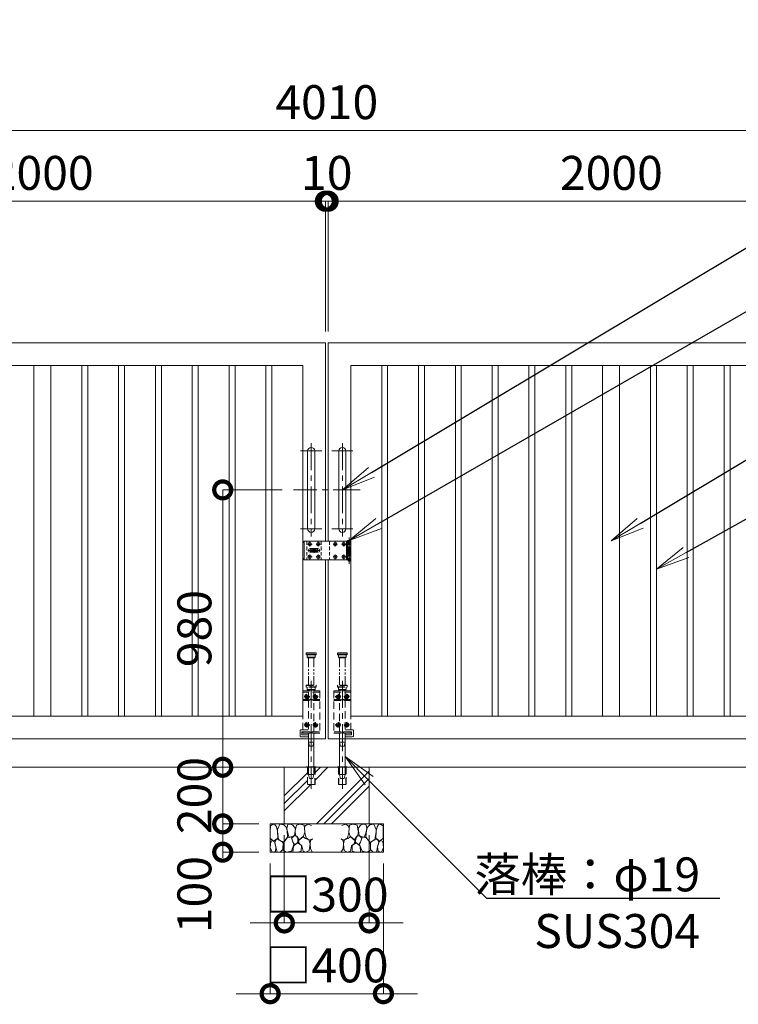
# Model space of a CAD drawing. Extents: x 0 to 16800, y 0 to 11880.
# Drawn here: x 4491 to 7028, y 3042 to 6521 of the extents above; entities that cross this region are included whole.
import ezdxf
from ezdxf import colors
from ezdxf.entities.mleader import LeaderData, LeaderLine
from ezdxf.math import Vec2, Vec3

# ---------------------------------------------------------------- set-up
doc = ezdxf.new("R2010")
doc.units = 0
doc.header["$MEASUREMENT"] = 0
doc.header["$PDMODE"] = 1
for name, pattern in [('CENTER', [50.8, 31.75, -6.35, 6.35, -6.35]), ('DASHED', [19.05, 12.7, -6.35]), ('PHANTOM', [63.5, 31.75, -6.35, 6.35, -6.35, 6.35, -6.35])]:
    doc.linetypes.add(name, pattern=pattern)
doc.layers.get('0').update_dxf_attribs({"linetype": 'CONTINUOUS'})
doc.layers.get('DefPoints').update_dxf_attribs({"linetype": 'CONTINUOUS'})
for name, color, linetype, lineweight in [('FRAM3', 1, 'CONTINUOUS', 50), ('ハッチング', 8, 'CONTINUOUS', 5), ('ボルト・ナット', 8, 'CONTINUOUS', 9), ('基準線', 6, 'CENTER', 18), ('外形線', 7, 'CONTINUOUS', 18), ('寸法線', 3, 'CONTINUOUS', 18), ('想像線', 11, 'PHANTOM', 13), ('文字引出', 4, 'CONTINUOUS', 18), ('細線', 8, 'CONTINUOUS', 5), ('落棒・金具類', 8, 'CONTINUOUS', 9), ('隠れ線', 5, 'DASHED', 18)]:
    doc.layers.add(name, color=color, linetype=linetype, lineweight=lineweight)
doc.styles.get("Standard").update_dxf_attribs({"font": 'TXT.SHX', "bigfont": 'bigfont.shx'})
doc.dimstyles.new('40ベース', dxfattribs={"dimscale": 40, "dimtxt": 3, "dimasz": 3, "dimexe": 0, "dimexo": 1, "dimgap": 1, "dimtad": 3, "dimdec": 1, "dimdsep": 46, "dimtxsty": 'STANDARD', "dimblk": 'DOTSMALL', "dimcen": 0, "dimclrd": 256, "dimclre": 256, "dimclrt": 7, "dimadec": 3, "dimazin": 2, "dimtfac": 1, "dimtdec": 1, "dimtix": 1, "dimtmove": 2, "dimatfit": 2, "dimldrblk": 'OPEN', "dimfxl": 1, "dimtolj": 1, "dimlwd": -1, "dimlwe": -1, "dimarcsym": 0})

# ---------------------------------------------------------------- blocks, each defined once
blk = doc.blocks.new('A$C5FE242B8')
at = {"layer": '細線'}
for points in [[(15.7, 99.5), (6.7, 96.9), (0.9, 92.9), (0.3, 72.2), (0.6, 50.1), (12.2, 39.5), (27, 49.1), (25.7, 74), (22.1, 89.1), (15.7, 99.5)], [(56.5, 87.9), (48.1, 97), (33.7, 99.2), (26, 80), (25.7, 73.1), (29.9, 45), (46.5, 34.7), (61.7, 52.6), (60.2, 77), (56.5, 87.9)], [(80.7, 95.1), (71.7, 99), (62.6, 98.8), (58.9, 83.1), (62.3, 67.7), (67.7, 52), (86.1, 59.2), (89.4, 83.3), (80.7, 95.1)], [(106.3, 98.4), (92.9, 95.8), (88.6, 76), (88.3, 73.7), (89.8, 58.6), (94.3, 56.2), (102.5, 43.5), (117.9, 56.2), (122, 70.2), (120.2, 95.8), (106.3, 98.4)], [(146.6, 94.3), (132.7, 99.2), (123.1, 92.3), (121.4, 84.2), (122.4, 69.8), (126.7, 50.4), (138.1, 42), (149.3, 47.1)], [(15.4, 36), (8.8, 40.7), (2.1, 37.2), (0, 16.9), (7, 0.3), (18.7, 2.7), (20.6, 19.3), (15.4, 36)], [(34.5, 41.4), (22.4, 45.6), (16.3, 35.9), (20.6, 18.4), (24.8, 0.3), (35.7, 0.6), (45.3, 9.1), (45.6, 32.9), (42, 37.5), (34.5, 41.4)], [(73.8, 53.8), (59.8, 50.4), (50.5, 37.8), (45.6, 26.6), (45.9, 6.9), (57.7, 0.3), (75, 3.3), (84, 26.9), (73.8, 53.8)], [(97.3, 49.5), (93.1, 57.1), (84.3, 58), (76.2, 49.5), (80.7, 35.9), (87.1, 26), (98.2, 35.6), (97.3, 49.5)], [(125.4, 48.6), (116.7, 54.4), (100.4, 41.1), (102.2, 30.2), (112.1, 22), (116.7, 3.3), (126.3, 0.3), (138.1, 6), (141.5, 29.9), (136.9, 43.2), (125.4, 48.6)], [(149.3, 46.9), (142.4, 41.1), (141.5, 30.5), (142.4, 12.1), (149, 0.9), (149.3, 0.9)], [(99.1, 32), (93.1, 30.2), (82.2, 21.4), (80.4, 1.5), (97.9, 0), (110, 3.9), (110.6, 23.3), (99.1, 32)]]:
    blk.add_lwpolyline(points, dxfattribs=at)
blk = doc.blocks.new('A$C88fca1f3')
at = {"layer": 'ボルト・ナット', "extrusion": (0, 0, -1)}
for centre in [(15, 250), (-15, 250), (15, 150), (-15, 150)]:
    blk.add_circle(centre, 4.2, dxfattribs=at)
at = {"layer": '基準線', "ltscale": 3}
for p, q in [((0, 305), (0, -75.7)), ((-24.8, 250), (-5.2, 250)), ((-15, 259.7), (-15, 240.2)), ((5.2, 250), (24.8, 250)), ((15, 259.7), (15, 240.2)), ((-24.8, 150), (-5.2, 150)), ((-15, 159.7), (-15, 140.2)), ((5.2, 150), (24.8, 150)), ((15, 159.7), (15, 140.2))]:
    blk.add_line(p, q, dxfattribs=at)
at = {"layer": '外形線'}
blk.add_lwpolyline([(-17.5, 2), (17.5, 2), (17.5, 0), (-17.5, 0)], close=True, dxfattribs=at)
at = {"layer": '想像線'}
for p, q in [((-17.5, 403), (17.5, 403)), ((17.5, 398), (-17.5, 398)), ((-14, 389), (14, 389)), ((-9.5, 290), (-9.5, 387)), ((9.5, 290), (9.5, 387))]:
    blk.add_line(p, q, dxfattribs=at)
for points in [[(-16.5, 404), (16.5, 404), (17.5, 403), (17.5, 398), (16.5, 397), (-16.5, 397), (-17.5, 398), (-17.5, 403)], [(-14, 397), (-14, 389), (-12, 387), (12, 387), (14, 389), (14, 397)]]:
    blk.add_lwpolyline(points, close=True, dxfattribs=at)
at = {"layer": '落棒・金具類'}
blk.add_line((9.5, -25), (-9.5, -25), dxfattribs=at)
blk.add_lwpolyline([(-9.5, 100), (-9.5, -25), (-6, -40), (6, -40), (9.5, -25), (9.5, 100)], dxfattribs=at)
at = {"layer": '隠れ線', "ltscale": 2}
for p, q in [((-17.5, 289), (17.5, 289)), ((17.5, 284), (-17.5, 284)), ((30, 265), (-30, 265)), ((-14, 275), (14, 275)), ((-9.5, 120), (-9.5, 100)), ((9.5, 100), (9.5, 120)), ((-12.6, 0), (-12.6, -60.7)), ((12.6, 0), (12.6, -60.7))]:
    blk.add_line(p, q, dxfattribs=at)
for points in [[(-17.5, 289), (-16.5, 290), (16.5, 290), (17.5, 289), (17.5, 284), (16.5, 283), (-16.5, 283), (-17.5, 284)], [(-13.3, 253), (-16.7, 253), (-18.5, 250), (-16.7, 247), (-13.3, 247), (-11.5, 250)], [(16.7, 253), (13.3, 253), (11.5, 250), (13.3, 247), (16.7, 247), (18.5, 250)], [(-13.3, 153), (-16.7, 153), (-18.5, 150), (-16.7, 147), (-13.3, 147), (-11.5, 150)], [(16.7, 153), (13.3, 153), (11.5, 150), (13.3, 147), (16.7, 147), (18.5, 150)], [(-30, 125), (-4, 125), (-4, 120), (-30, 120)], [(-9.5, 89), (9.5, 89), (6, 74), (-6, 74)]]:
    blk.add_lwpolyline(points, close=True, dxfattribs=at)
for points in [[(-14, 283), (-14, 275), (-12, 273), (12, 273), (14, 275), (14, 283)], [(-30, 132), (-30, 270), (30, 270), (30, 120), (4, 120), (4, 125), (30, 125)], [(-9.5, 273), (-9.5, 270)], [(-9.5, 265), (-9.5, 239)], [(9.5, 270), (9.5, 273)], [(9.5, 239), (9.5, 265)], [(-30, 236), (-7.1, 236), (-2.6, 238.2), (-4, 240.9), (-7.8, 239), (-30, 239)], [(-9.5, 236), (-9.5, 125)], [(30, 239), (7.8, 239), (4, 240.9), (2.6, 238.2), (7.1, 236), (30, 236)], [(9.5, 125), (9.5, 236)], [(-9.5, 125), (-32.5, 125), (-32.5, 115), (-9.5, 115)], [(13.6, 0), (13.6, -60.7), (-13.6, -60.7), (-13.6, 0)]]:
    blk.add_lwpolyline(points, dxfattribs=at)
blk.add_lwpolyline([(-9.5, 108), (-36.5, 108, -0.414214), (-39.5, 111), (-39.5, 129, -0.414214), (-36.5, 132), (-9.5, 132)], format="xyb", dxfattribs=at)
at = {"layer": '隠れ線', "ltscale": 2, "extrusion": (0, 0, -1)}
for centre, radius in [((15, 250), 7.75), ((15, 250), 6.5), ((-15, 250), 7.75), ((-15, 250), 6.5), ((15, 150), 7.75), ((15, 150), 6.5), ((-15, 150), 7.75), ((-15, 150), 6.5)]:
    blk.add_circle(centre, radius, dxfattribs=at)
at = {"layer": '隠れ線', "ltscale": 2}
for centre in [(-15, 250), (15, 250), (-15, 150), (15, 150)]:
    blk.add_circle(centre, 3.46, dxfattribs=at)
blk = doc.blocks.new('_DotSmall')
at = {"layer": 'FRAM3', "color": 0, "const_width": 0.5}
blk.add_lwpolyline([(-0.0625, 0, 1), (0.0625, 0, 1)], format="xyb", close=True, dxfattribs=at)
blk = doc.blocks.new('*D678')
at = {"layer": 'DefPoints', "color": 0}
for p in [(3570, 5880), (3570, 5380), (5570, 5380)]:
    blk.add_point(p, dxfattribs=at)
at = {"layer": '寸法線'}
for p, q in [((3570, 5420), (3570, 5880)), ((5570, 5880), (3570, 5880)), ((5570, 5420), (5570, 5880))]:
    blk.add_line(p, q, dxfattribs=at)
at = {"layer": '寸法線', "xscale": 120, "yscale": 120, "zscale": 120, "rotation": 180}
blk.add_blockref('_DotSmall', (3570, 5880), dxfattribs=at)
at = {"layer": '寸法線', "xscale": 120, "yscale": 120, "zscale": 120}
blk.add_blockref('_DotSmall', (5570, 5880), dxfattribs=at)
at = {"layer": '寸法線', "color": 7, "insert": (4570, 5980), "char_height": 120, "attachment_point": 5}
blk.add_mtext('\\A1;2000', dxfattribs=at)
blk = doc.blocks.new('_OPEN')
at = {"color": 0, "linetype": 'ByBlock'}
for p, q in [((-1, 0.167), (0, 0)), ((0, 0), (-1, -0.167)), ((0, 0), (-1, 0))]:
    blk.add_line(p, q, dxfattribs=at)
blk = doc.blocks.new('*D679')
at = {"layer": 'DefPoints', "color": 0}
for p in [(5580, 5880), (5570, 5380), (5580, 5380)]:
    blk.add_point(p, dxfattribs=at)
at = {"layer": '寸法線'}
for p, q in [((5570, 5880), (5450, 5880)), ((5570, 5420), (5570, 5880)), ((5570, 5880), (5580, 5880)), ((5580, 5420), (5580, 5880)), ((5580, 5880), (5700, 5880))]:
    blk.add_line(p, q, dxfattribs=at)
at = {"layer": '寸法線', "xscale": 120, "yscale": 120, "zscale": 120}
blk.add_blockref('_DotSmall', (5570, 5880), dxfattribs=at)
at = {"layer": '寸法線', "xscale": 120, "yscale": 120, "zscale": 120, "rotation": 180}
blk.add_blockref('_DotSmall', (5580, 5880), dxfattribs=at)
at = {"layer": '寸法線', "color": 7, "insert": (5575, 5980), "char_height": 120, "attachment_point": 5}
blk.add_mtext('\\A1;10', dxfattribs=at)
blk = doc.blocks.new('*D680')
at = {"layer": 'DefPoints', "color": 0}
for p in [(7580, 6130), (3570, 5380), (7580, 5380)]:
    blk.add_point(p, dxfattribs=at)
at = {"layer": '寸法線'}
for p, q in [((3570, 5420), (3570, 6130)), ((3570, 6130), (7580, 6130)), ((7580, 5420), (7580, 6130))]:
    blk.add_line(p, q, dxfattribs=at)
at = {"layer": '寸法線', "xscale": 120, "yscale": 120, "zscale": 120, "rotation": 180}
blk.add_blockref('_DotSmall', (3570, 6130), dxfattribs=at)
at = {"layer": '寸法線', "xscale": 120, "yscale": 120, "zscale": 120}
blk.add_blockref('_DotSmall', (7580, 6130), dxfattribs=at)
at = {"layer": '寸法線', "color": 7, "insert": (5575, 6230), "char_height": 120, "attachment_point": 5}
blk.add_mtext('\\A1;4010', dxfattribs=at)
blk = doc.blocks.new('*D684')
at = {"layer": 'DefPoints', "color": 0}
for p in [(7580, 5880), (5580, 5380), (7580, 5380)]:
    blk.add_point(p, dxfattribs=at)
at = {"layer": '寸法線'}
for p, q in [((5580, 5420), (5580, 5880)), ((5580, 5880), (7580, 5880)), ((7580, 5420), (7580, 5880))]:
    blk.add_line(p, q, dxfattribs=at)
at = {"layer": '寸法線', "xscale": 120, "yscale": 120, "zscale": 120, "rotation": 180}
blk.add_blockref('_DotSmall', (5580, 5880), dxfattribs=at)
at = {"layer": '寸法線', "xscale": 120, "yscale": 120, "zscale": 120}
blk.add_blockref('_DotSmall', (7580, 5880), dxfattribs=at)
at = {"layer": '寸法線', "color": 7, "insert": (6580, 5980), "char_height": 120, "attachment_point": 5}
blk.add_mtext('\\A1;2000', dxfattribs=at)
blk = doc.blocks.new('*D695')
at = {"layer": 'DefPoints', "color": 0}
for p in [(5457.5, 4860), (5207.5, 3880), (5425, 3880)]:
    blk.add_point(p, dxfattribs=at)
at = {"layer": '寸法線'}
for p, q in [((5417.5, 4860), (5207.5, 4860)), ((5207.5, 4860), (5207.5, 3880)), ((5385, 3880), (5207.5, 3880))]:
    blk.add_line(p, q, dxfattribs=at)
at = {"layer": '寸法線', "xscale": 120, "yscale": 120, "zscale": 120}
for p, rotation in [((5207.5, 4860), 90), ((5207.5, 3880), 270)]:
    blk.add_blockref('_DotSmall', p, dxfattribs=dict(at, rotation=rotation))
at = {"layer": '寸法線', "color": 7, "insert": (5107.5, 4370), "char_height": 120, "attachment_point": 5, "rotation": 90}
blk.add_mtext('\\A1;980', dxfattribs=at)
blk = doc.blocks.new('A$C53c1b223')
at = {"layer": 'ボルト・ナット'}
for points in [[(-14.6, 25), (-15, 25), (-15.4, 25, -0.414214), (-17.5, 22.9), (-17.5, 22.5), (-17.5, 22.1, -0.414214), (-15.4, 20), (-15, 20), (-14.6, 20, -0.414214), (-12.5, 22.1), (-12.5, 22.5), (-12.5, 22.9, -0.414214)], [(15.4, 25), (15, 25), (14.6, 25, -0.414214), (12.5, 22.9), (12.5, 22.5), (12.5, 22.1, -0.414214), (14.6, 20), (15, 20), (15.4, 20, -0.414214), (17.5, 22.1), (17.5, 22.5), (17.5, 22.9, -0.414214)], [(75.4, 25), (75, 25), (74.6, 25, -0.414214), (72.5, 22.9), (72.5, 22.5), (72.5, 22.1, -0.414214), (74.6, 20), (75, 20), (75.4, 20, -0.414214), (77.5, 22.1), (77.5, 22.5), (77.5, 22.9, -0.414214)], [(105.4, 25), (105, 25), (104.6, 25, -0.414214), (102.5, 22.9), (102.5, 22.5), (102.5, 22.1, -0.414214), (104.6, 20), (105, 20), (105.4, 20, -0.414214), (107.5, 22.1), (107.5, 22.5), (107.5, 22.9, -0.414214)], [(-14.6, -20), (-15, -20), (-15.4, -20, -0.414214), (-17.5, -22.1), (-17.5, -22.5), (-17.5, -22.9, -0.414214), (-15.4, -25), (-15, -25), (-14.6, -25, -0.414214), (-12.5, -22.9), (-12.5, -22.5), (-12.5, -22.1, -0.414214)], [(15.4, -20), (15, -20), (14.6, -20, -0.414214), (12.5, -22.1), (12.5, -22.5), (12.5, -22.9, -0.414214), (14.6, -25), (15, -25), (15.4, -25, -0.414214), (17.5, -22.9), (17.5, -22.5), (17.5, -22.1, -0.414214)], [(75.4, -20), (75, -20), (74.6, -20, -0.414214), (72.5, -22.1), (72.5, -22.5), (72.5, -22.9, -0.414214), (74.6, -25), (75, -25), (75.4, -25, -0.414214), (77.5, -22.9), (77.5, -22.5), (77.5, -22.1, -0.414214)], [(105.4, -20), (105, -20), (104.6, -20, -0.414214), (102.5, -22.1), (102.5, -22.5), (102.5, -22.9, -0.414214), (104.6, -25), (105, -25), (105.4, -25, -0.414214), (107.5, -22.9), (107.5, -22.5), (107.5, -22.1, -0.414214)]]:
    blk.add_lwpolyline(points, format="xyb", close=True, dxfattribs=at)
for centre in [(-15, 22.5), (15, 22.5), (75, 22.5), (105, 22.5), (-15, -22.5), (15, -22.5), (75, -22.5), (105, -22.5)]:
    blk.add_circle(centre, 5.9, dxfattribs=at)
at = {"layer": '基準線', "ltscale": 3}
for p, q in [((124, 45.5), (124, -47.5)), ((-22.9, 22.5), (-7.1, 22.5)), ((22, 0), (-22, 0)), ((-15, 30.4), (-15, 14.6)), ((0, -8.5), (0, 8.5)), ((7.1, 22.5), (22.9, 22.5)), ((15, 30.4), (15, 14.6)), ((67.1, 22.5), (82.9, 22.5)), ((75, 30.4), (75, 14.6)), ((97.1, 22.5), (112.9, 22.5)), ((105, 30.4), (105, 14.6)), ((-22.9, -22.5), (-7.1, -22.5)), ((-15, -14.6), (-15, -30.4)), ((7.1, -22.5), (22.9, -22.5)), ((15, -14.6), (15, -30.4)), ((67.1, -22.5), (82.9, -22.5)), ((75, -14.6), (75, -30.4)), ((97.1, -22.5), (112.9, -22.5)), ((105, -14.6), (105, -30.4))]:
    blk.add_line(p, q, dxfattribs=at)
at = {"layer": '落棒・金具類'}
for p, q in [((-35, 32.5), (-35, -32.5)), ((115, 20.5), (130, 20.5)), ((115, 7.5), (115, -7.5)), ((118, 32.5), (118, 20.5)), ((118, 6), (118, -6)), ((130, -20.5), (115, -20.5)), ((118, -20.5), (118, -32.5))]:
    blk.add_line(p, q, dxfattribs=at)
for points in [[(118.5, 33.5), (118.5, 34.5, -0.414214), (119.5, 35.5), (128.5, 35.5, -0.414214), (129.5, 34.5), (129.5, 33.5, -0.414214), (128.5, 32.5), (119.5, 32.5, -0.414214)], [(-13.5, 6.5), (13.5, 6.5, -1), (13.5, -6.5), (-13.5, -6.5, -1)]]:
    blk.add_lwpolyline(points, format="xyb", close=True, dxfattribs=at)
for points in [[(115, 32.5), (-35, 32.5), (-40, 27.5), (-40, -27.5), (-35, -32.5), (115, -32.5)], [(115, 20.5), (115, 32.5), (130, 32.5), (130, 7.5), (115, 7.5)], [(115, -6), (130, -6), (130, 6), (115, 6)], [(115, -20.5), (115, -32.5), (130, -32.5), (130, -7.5), (115, -7.5)]]:
    blk.add_lwpolyline(points, dxfattribs=at)
blk.add_lwpolyline([(14, -2), (14, 2), (-14, 2), (-14, -2)], close=True, dxfattribs=at)
blk.add_lwpolyline([(121, -32.5), (121, -35.5, 0.414214), (123, -37.5), (125, -37.5, 0.414214), (127, -35.5), (127, -32.5)], format="xyb", dxfattribs=at)
for radius, start, end in [(12.5, 148.6677, 170.7932), (6, 19.4711, 160.5289), (12.5, 9.2068, 31.3323), (12.5, 189.2069, 211.3323), (6, 199.4713, 340.5287), (12.5, 328.6677, 350.7931)]:
    blk.add_arc((0, 0), radius, start, end, dxfattribs=at)
at = {"layer": '隠れ線'}
for p, q in [((-25, 32.5), (-25, -32.5)), ((25, 32.5), (25, -32.5)), ((55, 32.5), (55, -32.5)), ((115, 20.5), (115, 7.5)), ((118, 20.5), (118, 7.5)), ((121, 32.5), (121, 7.5)), ((121, 6), (121, -6)), ((127, 32.5), (127, 7.5)), ((127, 6), (127, -6)), ((115, -7.5), (115, -20.5)), ((118, -7.5), (118, -20.5)), ((121, -7.5), (121, -32.5)), ((127, -7.5), (127, -32.5))]:
    blk.add_line(p, q, dxfattribs=at)
blk = doc.blocks.new('*D952')
at = {"layer": 'DefPoints', "color": 0}
for p in [(5425, 3680), (5725, 3680), (5725, 3330)]:
    blk.add_point(p, dxfattribs=at)
at = {"layer": '寸法線'}
for p, q in [((5425, 3640), (5425, 3330)), ((5725, 3640), (5725, 3330)), ((5425, 3330), (5305, 3330)), ((5425, 3330), (5725, 3330)), ((5725, 3330), (5845, 3330))]:
    blk.add_line(p, q, dxfattribs=at)
at = {"layer": '寸法線', "xscale": 120, "yscale": 120, "zscale": 120}
blk.add_blockref('_DotSmall', (5425, 3330), dxfattribs=at)
at = {"layer": '寸法線', "xscale": 120, "yscale": 120, "zscale": 120, "rotation": 180}
blk.add_blockref('_DotSmall', (5725, 3330), dxfattribs=at)
at = {"layer": '寸法線', "color": 7, "insert": (5575, 3430), "char_height": 120, "attachment_point": 5}
blk.add_mtext('\\A1;□300', dxfattribs=at)
blk = doc.blocks.new('*D953')
at = {"layer": 'DefPoints', "color": 0}
for p in [(5375, 3580), (5775, 3580), (5775, 3080)]:
    blk.add_point(p, dxfattribs=at)
at = {"layer": '寸法線'}
for p, q in [((5375, 3540), (5375, 3080)), ((5775, 3540), (5775, 3080)), ((5375, 3080), (5255, 3080)), ((5375, 3080), (5775, 3080)), ((5775, 3080), (5895, 3080))]:
    blk.add_line(p, q, dxfattribs=at)
at = {"layer": '寸法線', "xscale": 120, "yscale": 120, "zscale": 120}
blk.add_blockref('_DotSmall', (5375, 3080), dxfattribs=at)
at = {"layer": '寸法線', "xscale": 120, "yscale": 120, "zscale": 120, "rotation": 180}
blk.add_blockref('_DotSmall', (5775, 3080), dxfattribs=at)
at = {"layer": '寸法線', "color": 7, "insert": (5575, 3180), "char_height": 120, "attachment_point": 5}
blk.add_mtext('\\A1;□400', dxfattribs=at)
blk = doc.blocks.new('*D954')
at = {"layer": 'DefPoints', "color": 0}
for p in [(5375, 3680), (5207.5, 3580), (5375, 3580)]:
    blk.add_point(p, dxfattribs=at)
at = {"layer": '寸法線'}
for p, q in [((5335, 3680), (5207.5, 3680)), ((5207.5, 3680), (5207.5, 3580)), ((5335, 3580), (5207.5, 3580))]:
    blk.add_line(p, q, dxfattribs=at)
at = {"layer": '寸法線', "xscale": 120, "yscale": 120, "zscale": 120}
for p, rotation in [((5207.5, 3680), 90), ((5207.5, 3580), 270)]:
    blk.add_blockref('_DotSmall', p, dxfattribs=dict(at, rotation=rotation))
at = {"layer": '寸法線', "color": 7, "insert": (5107.5, 3430), "char_height": 120, "attachment_point": 5, "rotation": 90}
blk.add_mtext('\\A1;100', dxfattribs=at)
blk = doc.blocks.new('*D951')
at = {"layer": 'DefPoints', "color": 0}
for p in [(5425, 3880), (5207.5, 3680), (5375, 3680)]:
    blk.add_point(p, dxfattribs=at)
at = {"layer": '寸法線'}
for p, q in [((5207.5, 3880), (5207.5, 4000)), ((5385, 3880), (5207.5, 3880)), ((5207.5, 3880), (5207.5, 3680)), ((5335, 3680), (5207.5, 3680)), ((5207.5, 3680), (5207.5, 3560))]:
    blk.add_line(p, q, dxfattribs=at)
at = {"layer": '寸法線', "xscale": 120, "yscale": 120, "zscale": 120}
for p, rotation in [((5207.5, 3880), 270), ((5207.5, 3680), 90)]:
    blk.add_blockref('_DotSmall', p, dxfattribs=dict(at, rotation=rotation))
at = {"layer": '寸法線', "color": 7, "insert": (5107.5, 3780), "char_height": 120, "attachment_point": 5, "rotation": 90}
blk.add_mtext('\\A1;200', dxfattribs=at)

msp = doc.modelspace()

# ---------------------------------------------------------------- hatches: boundary and pattern name
at = {"layer": 'ハッチング'}
h = msp.add_hatch(dxfattribs=at)
h.set_pattern_fill('PLAST', color=256, scale=600, angle=45)
h.set_pattern_definition([(45, (-30000, 69700), (-106.06602, 106.06602), []), (45, (-30013.26, 69713.26), (-106.06602, 106.06602), []), (45, (-30026.52, 69726.52), (-106.06602, 106.06602), [])])
h.paths.add_polyline_path([(5725, 3880), (5643.6, 3880), (5643.6, 3819.2951395), (5616.4, 3819.2951395), (5616.4, 3880), (5612.5, 3880), (5533.6, 3880), (5533.6, 3819.2951395), (5506.4, 3819.2951395), (5506.4, 3880), (5502.5, 3880), (5425, 3880), (5425, 3680), (5725, 3680)])

# ---------------------------------------------------------------- linework, layer by layer
at = {"layer": '基準線', "ltscale": 3}
for p, q in [((5520, 5025), (5520, 4695)), ((5630, 5025), (5630, 4695)), ((5557.5, 4997.5), (5482.5, 4997.5)), ((5592.5, 4997.5), (5667.5, 4997.5)), ((5692.5, 4860), (5457.5, 4860)), ((5557.5, 4722.5), (5482.5, 4722.5)), ((5592.5, 4722.5), (5667.5, 4722.5))]:
    msp.add_line(p, q, dxfattribs=at)
at = {"layer": '外形線'}
msp.add_line((3725, 3880), (7425, 3880), dxfattribs=at)
for points in [[(5570, 4613.5), (5570, 3980), (3570, 3980), (3570, 5380), (5570, 5380), (5570, 4678.5)], [(5580, 4613.5), (5580, 3980), (7580, 3980), (7580, 5380), (5580, 5380), (5580, 4678.5)]]:
    msp.add_lwpolyline(points, dxfattribs=at)
for points in [[(3650, 5300), (5490, 5300), (5490, 4060), (3650, 4060)], [(4601, 5300), (4541, 5300), (4541, 4060), (4601, 4060)], [(4710, 5300), (4731, 5300), (4731, 4060), (4710, 4060)], [(4840, 5300), (4861, 5300), (4861, 4060), (4840, 4060)], [(4970, 5300), (4991, 5300), (4991, 4060), (4970, 4060)], [(5100, 5300), (5121, 5300), (5121, 4060), (5100, 4060)], [(5230, 5300), (5251, 5300), (5251, 4060), (5230, 4060)], [(5360, 5300), (5381, 5300), (5381, 4060), (5360, 4060)], [(7500, 5300), (5660, 5300), (5660, 4060), (7500, 4060)], [(5790, 5300), (5769, 5300), (5769, 4060), (5790, 4060)], [(5920, 5300), (5899, 5300), (5899, 4060), (5920, 4060)], [(6050, 5300), (6029, 5300), (6029, 4060), (6050, 4060)], [(6180, 5300), (6159, 5300), (6159, 4060), (6180, 4060)], [(6310, 5300), (6289, 5300), (6289, 4060), (6310, 4060)], [(6440, 5300), (6419, 5300), (6419, 4060), (6440, 4060)], [(6549, 5300), (6609, 5300), (6609, 4060), (6549, 4060)], [(6718, 5300), (6739, 5300), (6739, 4060), (6718, 4060)], [(6848, 5300), (6869, 5300), (6869, 4060), (6848, 4060)], [(6978, 5300), (6999, 5300), (6999, 4060), (6978, 4060)]]:
    msp.add_lwpolyline(points, close=True, dxfattribs=at)
for points in [[(5507.5, 4722.5), (5507.5, 4997.5, -1), (5532.5, 4997.5), (5532.5, 4722.5, -1)], [(5642.5, 4722.5), (5642.5, 4997.5, 1), (5617.5, 4997.5), (5617.5, 4722.5, 1)]]:
    msp.add_lwpolyline(points, format="xyb", close=True, dxfattribs=at)
at = {"layer": '細線'}
for p, q in [((5425, 3680), (5425, 3880)), ((5725, 3880), (5725, 3680))]:
    msp.add_line(p, q, dxfattribs=at)
msp.add_lwpolyline([(5775, 3680), (5775, 3580), (5375, 3580), (5375, 3680)], close=True, dxfattribs=at)
at = {"layer": '落棒・金具類'}
for p, q in [((5497.4237869, 4109.8943272), (5497.4847971, 4110)), ((5652.5762131, 4109.8943272), (5652.5152029, 4110))]:
    msp.add_line(p, q, dxfattribs=at)

# ---------------------------------------------------------------- block references
msp.add_blockref('A$C5FE242B8', (5375, 3580))
at = {"xscale": -1}
msp.add_blockref('A$C5FE242B8', (5775, 3580), dxfattribs=at)
at = {"layer": '寸法線'}
for name, p in [('A$C53c1b223', (5530, 4646)), ('A$C88fca1f3', (5520, 3880))]:
    msp.add_blockref(name, p, dxfattribs=at)
at = {"layer": '寸法線', "xscale": -1}
msp.add_blockref('A$C88fca1f3', (5630, 3880), dxfattribs=at)

# ---------------------------------------------------------------- dimensions: what is measured, and where the dimension line sits
at = {"layer": '寸法線'}
for base, p1, p2, picture, middle in [((7580.0000000001, 6130), (3570.0000000001, 5380), (7580.0000000001, 5380), '*D680', (5575.0000000001, 6230)), ((5580, 5880), (5570, 5380), (5580, 5380), '*D679', (5575, 5980)), ((7580.0000000001, 5880), (5580.0000000001, 5380), (7580.0000000001, 5380), '*D684', (6580.0000000001, 5980))]:
    dim = msp.add_linear_dim(base=base, p1=p1, p2=p2, dimstyle='40ベース', override={"dimdec": 6}, dxfattribs=at)
    dim.commit()
    dim.dimension.update_dxf_attribs({"geometry": picture, "text_midpoint": middle})
for base, p1, p2, angle, override, picture, middle in [((3570.0000000001, 5880), (5570.0000000001, 5380), (3570.0000000001, 5380), 180, {"dimdec": 6}, '*D678', (4570.0000000001, 5980)), ((5207.5000000003, 3880), (5457.5000000001, 4860), (5425.0000000001, 3880), 90, {"dimdec": 6, "dimtfill": 1}, '*D695', (5107.5000000003, 4370)), ((5207.5, 3680), (5425, 3880), (5375, 3680), 90, {"dimdec": 6, "dimtfill": 1}, '*D951', (5107.5, 3780))]:
    dim = msp.add_linear_dim(base=base, p1=p1, p2=p2, angle=angle, dimstyle='40ベース', override=override, dxfattribs=at)
    dim.commit()
    dim.dimension.update_dxf_attribs({"geometry": picture, "text_midpoint": middle})
dim = msp.add_linear_dim(base=(5207.5, 3580), p1=(5375, 3680), p2=(5375, 3580), angle=90, dimstyle='40ベース', dxfattribs=at)
dim.commit()
dim.dimension.update_dxf_attribs({"geometry": '*D954', "text_midpoint": (5107.5, 3430), "dimtype": 160})
for base, p1, p2, picture, middle in [((5725, 3330), (5425, 3680), (5725, 3680), '*D952', (5575, 3430)), ((5775, 3080), (5375, 3580), (5775, 3580), '*D953', (5575, 3180))]:
    dim = msp.add_linear_dim(base=base, p1=p1, p2=p2, text='□<>', dimstyle='40ベース', override={"dimdec": 6}, dxfattribs=at)
    dim.commit()
    dim.dimension.update_dxf_attribs({"geometry": picture, "text_midpoint": middle})

# ---------------------------------------------------------------- leaders
at = {"layer": '文字引出'}
ml = msp.add_multileader_mtext('Standard', dxfattribs=at)
ml.set_content('\\A1;{\\C7;取手：φ25 SUS304}', color=256, style='STANDARD')
ml.set_leader_properties()
ml.set_arrow_properties(name='OPEN')
ml.build(insert=Vec2(0, 0))
ml.multileader.update_dxf_attribs({"text_left_attachment_type": 6, "text_right_attachment_type": 6, "dogleg_length": 0.36, "arrow_head_size": 120, "scale": 40})
ctx = ml.context
ctx.base_point, ctx.scale, ctx.char_height, ctx.arrow_head_size, ctx.landing_gap_size, ctx.plane_origin = Vec3(8144.4, 6360), 40, 120, 120, 3.6, Vec3(2871.8612894, 4569.4878168)
ctx.left_attachment, ctx.right_attachment = 6, 6
notes = []
notes.append((ctx, [(0, (1, 1, 0), (8130, 6360), (1, 0), 14.4, [(0, [(5630, 4860)], 0, [])])]))
ctx.mtext.insert, ctx.mtext.flow_direction = Vec3(8148, 6504), 5
ml = msp.add_multileader_mtext('Standard', dxfattribs=at)
ml.set_content('\\A1;{\\C7;打掛金具：SUS304}', color=256, style='STANDARD')
ml.set_leader_properties()
ml.set_arrow_properties(name='OPEN')
ml.build(insert=Vec2(0, 0))
ml.multileader.update_dxf_attribs({"text_left_attachment_type": 6, "text_right_attachment_type": 6, "dogleg_length": 0.36, "arrow_head_size": 120, "scale": 40})
ctx = ml.context
ctx.base_point, ctx.scale, ctx.char_height, ctx.arrow_head_size, ctx.landing_gap_size, ctx.plane_origin = Vec3(8144.4, 6110), 40, 120, 120, 3.6, Vec3(2871.8612894, 4369.4878168)
ctx.left_attachment, ctx.right_attachment = 6, 6
notes.append((ctx, [(0, (1, 1, 0), (8130, 6110), (1, 0), 14.4, [(0, [(5654, 4681.50001)], 0, [])])]))
ctx.mtext.insert, ctx.mtext.flow_direction = Vec3(8148, 6254), 5
ml = msp.add_multileader_mtext('Standard', dxfattribs=at)
ml.set_content('\\A1;{\\C7;中間かまち：□-60×30×2.0 SUS304}', color=256, style='STANDARD')
ml.set_leader_properties()
ml.set_arrow_properties(name='OPEN')
ml.build(insert=Vec2(0, 0))
ml.multileader.update_dxf_attribs({"text_left_attachment_type": 6, "text_right_attachment_type": 6, "dogleg_length": 0.36, "arrow_head_size": 120, "scale": 40})
ctx = ml.context
ctx.base_point, ctx.scale, ctx.char_height, ctx.arrow_head_size, ctx.landing_gap_size, ctx.plane_origin = Vec3(8144.4, 5610), 40, 120, 120, 3.6, Vec3(10963.223231, 4306.8447997)
ctx.left_attachment, ctx.right_attachment = 6, 6
notes.append((ctx, [(1, (1, 1, 0), (8130, 5610), (1, 0), 14.4, [(0, [(6579, 4680)], 0, [])])]))
ctx.mtext.insert, ctx.mtext.flow_direction = Vec3(8148, 5754), 5
ml = msp.add_multileader_mtext('Standard', dxfattribs=at)
ml.set_content('{\\C7;縦格子：□-21×21×1.5 \\A1;SUS304}', color=256, style='STANDARD')
ml.set_leader_properties()
ml.set_arrow_properties(name='OPEN')
ml.build(insert=Vec2(0, 0))
ml.multileader.update_dxf_attribs({"text_left_attachment_type": 6, "text_right_attachment_type": 6, "dogleg_length": 0.36, "arrow_head_size": 120, "scale": 40})
ctx = ml.context
ctx.base_point, ctx.scale, ctx.char_height, ctx.arrow_head_size, ctx.landing_gap_size, ctx.plane_origin = Vec3(8144.4, 5360), 40, 120, 120, 3.6, Vec3(10963.223231, 4706.8447997)
ctx.left_attachment, ctx.right_attachment = 6, 6
notes.append((ctx, [(1, (1, 1, 0), (8130, 5360), (1, 0), 14.4, [(0, [(6739, 4580)], 0, [])])]))
ctx.mtext.insert, ctx.mtext.flow_direction = Vec3(8148, 5504), 5
ml = msp.add_multileader_mtext('Standard', dxfattribs=at)
ml.set_content('\\A1;{\\C7;落棒：φ19\\PSUS304}', color=256, style='STANDARD')
ml.set_leader_properties()
ml.set_arrow_properties(name='OPEN')
ml.build(insert=Vec2(0, 0))
ml.multileader.update_dxf_attribs({"text_left_attachment_type": 6, "text_right_attachment_type": 6, "dogleg_length": 0.36, "arrow_head_size": 120, "scale": 40})
ctx = ml.context
ctx.base_point, ctx.scale, ctx.char_height, ctx.arrow_head_size, ctx.landing_gap_size, ctx.plane_origin = Vec3(6153.9, 3417.4999), 40, 120, 120, 3.6, Vec3(9443.1637648, 893.5360882)
ctx.left_attachment, ctx.right_attachment, ctx.text_align_type = 6, 6, 2
notes.append((ctx, [(1, (1, 1, 0), (6139.5, 3417.4999), (1, 0), 14.4, [(0, [(5639.5, 3917.4999)], 0, [])])]))
ctx.mtext.insert, ctx.mtext.alignment, ctx.mtext.flow_direction = Vec3(6893.5, 3561.4999), 3, 5
for ctx, leaders in notes:
    for number, flags, end, landing, length, lines in leaders:
        leader = LeaderData()
        leader.index, (leader.has_last_leader_line, leader.has_dogleg_vector, leader.attachment_direction) = number, flags
        leader.last_leader_point, leader.dogleg_vector, leader.dogleg_length = Vec3(end), Vec3(landing), length
        for number, points, colour, breaks in lines:
            line = LeaderLine()
            line.index, line.vertices, line.color, line.breaks = number, Vec3.list(points), colors.encode_raw_color(colour), breaks
            leader.lines.append(line)
        ctx.leaders.append(leader)

doc.saveas('drawing.dxf')
